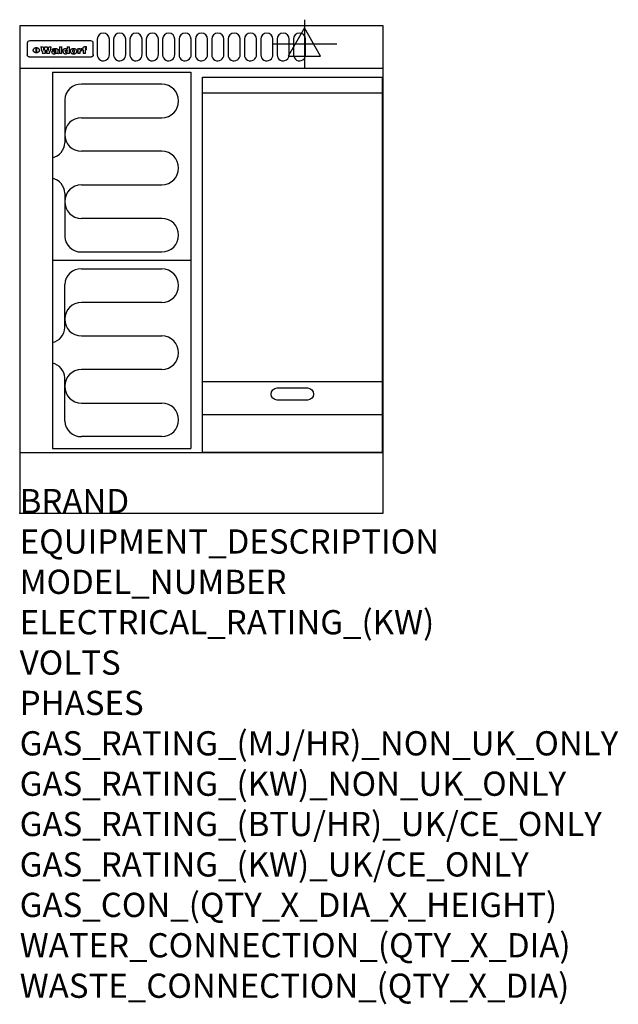
# Model space of a CAD drawing. Extents: x 0 to 988, y -811 to 815.
import ezdxf

# ---------------------------------------------------------------- set-up
doc = ezdxf.new("R2010")
doc.units = 0
doc.header["$LTSCALE"] = 2.5
doc.layers.get('0').update_dxf_attribs({"linetype": 'CONTINUOUS'})
for name, color, linetype in [('Moffat_2D_Electrical', 6, 'CONTINUOUS'), ('Moffat_Detail', 5, 'CONTINUOUS'), ('Moffat_Profile', 1, 'CONTINUOUS')]:
    doc.layers.add(name, color=color, linetype=linetype)
doc.layers.add('Moffat_Notes', color=2, linetype='CONTINUOUS', plot=False)
doc.styles.get("Standard").update_dxf_attribs({"font": 'txt.shx'})

# ---------------------------------------------------------------- blocks, each defined once
blk = doc.blocks.new('ELECTRICAL CONNECTION')
at = {"layer": 'Moffat_2D_Electrical'}
for p, q in [((0, 40), (0, -40)), ((0, 26.7), (-26.7, -20)), ((26.7, -20), (0, 26.7)), ((-53.3, 0), (53.3, 0)), ((-26.7, -20), (26.7, -20))]:
    blk.add_line(p, q, dxfattribs=at)
blk = doc.blocks.new('Elements')
at = {"layer": 'Moffat_Detail'}
for p, q in [((54, 728.2), (54, 106.7)), ((54, 728.2), (282.7, 728.2)), ((282.7, 728.2), (282.7, 106.7)), ((234.6, 708.5), (102, 708.5)), ((74.3, 682.9), (74.3, 611.6)), ((102, 653.1), (234.6, 653.1)), ((234.6, 597.7), (102, 597.7)), ((102, 542.3), (234.6, 542.3)), ((74.3, 528.4), (74.3, 457.1)), ((234.6, 486.9), (102, 486.9)), ((102, 431.5), (234.6, 431.5)), ((282.7, 417.5), (54, 417.5)), ((102, 403.5), (234.6, 403.5)), ((74.3, 306.6), (74.3, 377.9)), ((234.6, 348.1), (102, 348.1)), ((102, 292.7), (234.6, 292.7)), ((234.6, 237.3), (102, 237.3)), ((74.3, 152.1), (74.3, 223.4)), ((102, 181.9), (234.6, 181.9)), ((234.6, 126.5), (102, 126.5)), ((54, 106.7), (282.7, 106.7))]:
    blk.add_line(p, q, dxfattribs=at)
for centre, radius, start, end in [((101, 681.8), 26.7, 87.8584, 177.7315), ((234.6, 680.8), 27.7, 270, 90), ((102, 625.4), 27.7, 90, 270), ((48.5, 612.2), 25.8, 282.2784, 358.8651), ((234.6, 570), 27.7, 270, 90), ((48.3, 527.8), 26, 1.2577, 77.3978), ((102, 514.6), 27.7, 90, 270), ((234.6, 459.2), 27.7, 270, 90), ((101, 458.2), 26.7, 182.2685, 272.1416), ((101, 376.8), 26.7, 87.8584, 177.7315), ((234.6, 375.8), 27.7, 270, 90), ((102, 320.4), 27.7, 90, 270), ((48.3, 307.2), 26, 282.6022, 358.7423), ((234.6, 265), 27.7, 270, 90), ((48.5, 222.8), 25.8, 1.1349, 77.7216), ((102, 209.6), 27.7, 90, 270), ((234.6, 154.2), 27.7, 270, 90), ((101, 153.2), 26.7, 182.2685, 272.1416)]:
    blk.add_arc(centre, radius, start, end, dxfattribs=at)

msp = doc.modelspace()

# ---------------------------------------------------------------- linework, layer by layer
msp.add_point((0, 0))
at = {"layer": 'Moffat_Detail'}
for p, q in [((12.5, 776.5), (12.5, 776.1)), ((12.5, 776.1), (12.5, 773.6)), ((12.5, 773.6), (12.5, 759.5)), ((117.5, 780), (16.5, 780)), ((27.2, 760.3), (27.2, 768.9)), ((27.7, 768.9), (27.7, 760.3)), ((34.6, 770.3), (38.7, 770.3)), ((41.7, 770.3), (45.2, 770.3)), ((48.1, 770.3), (52.1, 770.3)), ((57.2, 764.6), (53.4, 764.6)), ((59.5, 765.3), (59.5, 765.3)), ((59.8, 764.7), (59.8, 764.7)), ((63.5, 759.9), (63.5, 764.4)), ((65.8, 770.3), (65.8, 759)), ((65.8, 770.3), (69.7, 770.3)), ((69.7, 759), (69.7, 770.3)), ((78.3, 770.3), (78.3, 766.3)), ((78.3, 770.3), (82, 770.3)), ((82, 759), (82, 770.3)), ((96, 767.2), (99.5, 767.2)), ((96, 767.2), (96, 759)), ((99.5, 765.6), (99.5, 767.2)), ((102.5, 767.4), (102.8, 767.4)), ((102.8, 764.1), (102.8, 767.4)), ((103.4, 767.2), (104.6, 767.2)), ((103.4, 767.2), (103.4, 765.3)), ((104.6, 765.3), (103.4, 765.3)), ((104.6, 767.7), (104.6, 767.2)), ((104.6, 765.3), (104.6, 759)), ((107.9, 770.6), (110, 770.6)), ((108.4, 767.2), (110, 767.2)), ((110, 765.3), (108.4, 765.3)), ((108.4, 759), (108.4, 765.3)), ((110, 768.4), (110, 770.6)), ((110, 765.3), (110, 767.2)), ((121.5, 776.1), (121.5, 776.5)), ((121.5, 773.6), (121.5, 776.1)), ((121.5, 759.5), (121.5, 773.6)), ((12.5, 759.5), (12.5, 757.1)), ((117.5, 753.3), (16.5, 753.3)), ((42, 759), (37.8, 759)), ((49, 759), (44.9, 759)), ((59.8, 762.4), (59.8, 762.1)), ((63.9, 759), (60.1, 759)), ((63.9, 759), (63.9, 759.2)), ((69.7, 759), (65.8, 759)), ((78.6, 760), (78.6, 759)), ((82, 759), (78.6, 759)), ((99.8, 759), (96, 759)), ((99.8, 759), (99.8, 762.3)), ((108.4, 759), (104.6, 759)), ((121.5, 757.1), (121.5, 759.5)), ((301.5, 694), (598.5, 694)), ((301.5, 217.5), (598.5, 217.5)), ((301.5, 163), (598.5, 163))]:
    msp.add_line(p, q, dxfattribs=at)
for points in [[(128, 783), (128, 757, 1.03045), (148, 757.6), (148, 783, 1), (128, 783, 1)], [(155, 783), (155, 757, 1.03045), (175, 757.6), (175, 783, 1), (155, 783, 1)], [(182, 783), (182, 757, 1.03045), (202, 757.6), (202, 783, 1), (182, 783, 1)], [(209, 783), (209, 757, 1.03045), (229, 757.6), (229, 783, 1), (209, 783, 1)], [(236, 783), (236, 757, 1.03045), (256, 757.6), (256, 783, 1), (236, 783, 1)], [(263, 783), (263, 757, 1.03045), (283, 757.6), (283, 783, 1), (263, 783, 1)], [(290, 783), (290, 757, 1.03045), (310, 757.6), (310, 783, 1), (290, 783, 1)], [(317, 783), (317, 757, 1.03045), (337, 757.6), (337, 783, 1), (317, 783, 1)], [(344, 783), (344, 757, 1.03045), (364, 757.6), (364, 783, 1), (344, 783, 1)], [(371, 783), (371, 757, 1.03045), (391, 757.6), (391, 783, 1), (371, 783, 1)], [(398, 783), (398, 757, 1.03045), (418, 757.6), (418, 783, 1), (398, 783, 1)], [(425, 783), (425, 757, 1.03045), (445, 757.6), (445, 783, 1), (425, 783, 1)], [(452, 783), (452, 757, 1.03045), (472, 757.6), (472, 783, 1), (452, 783, 1)], [(425, 206.8), (475, 206.8, -1), (475, 186.8), (425, 186.8, -1), (425, 206.8, -1)]]:
    msp.add_lwpolyline(points, format="xyb", dxfattribs=at)
at = {"layer": 'Moffat_Detail', "flags": 128}
for points in [[(22.5, 764.5), (22.5, 764.8), (22.5, 765), (22.6, 765.3), (22.7, 765.6), (22.7, 765.9), (22.9, 766.1), (23, 766.4), (23.1, 766.6), (23.3, 766.9), (23.5, 767.1), (23.7, 767.3), (23.9, 767.5), (24.1, 767.7), (24.3, 767.9), (24.6, 768.1), (24.8, 768.3), (25.1, 768.4), (25.4, 768.5), (25.7, 768.6), (26, 768.7), (26.3, 768.8), (26.6, 768.9), (26.9, 768.9), (27.2, 768.9)], [(27.2, 760.3), (26.9, 760.3), (26.6, 760.4), (26.3, 760.4), (26, 760.5), (25.7, 760.6), (25.4, 760.7), (25.1, 760.8), (24.8, 760.9), (24.6, 761.1), (24.3, 761.2), (24.1, 761.4), (23.9, 761.6), (23.7, 761.8), (23.5, 762), (23.3, 762.2), (23.1, 762.4), (23, 762.7), (22.9, 762.9), (22.7, 763.2), (22.7, 763.4), (22.6, 763.7), (22.5, 764), (22.5, 764.2), (22.5, 764.5)], [(27.7, 768.9), (28.1, 768.9), (28.4, 768.9), (28.7, 768.8), (29, 768.7), (29.3, 768.6), (29.6, 768.5), (29.9, 768.4), (30.2, 768.3), (30.4, 768.1), (30.7, 767.9), (30.9, 767.7), (31.1, 767.5), (31.3, 767.3), (31.5, 767.1), (31.7, 766.9), (31.9, 766.6), (32, 766.4), (32.1, 766.1), (32.3, 765.9), (32.3, 765.6), (32.4, 765.3), (32.5, 765), (32.5, 764.8), (32.5, 764.5)], [(32.5, 764.5), (32.5, 764.2), (32.5, 764), (32.4, 763.7), (32.3, 763.4), (32.3, 763.2), (32.1, 762.9), (32, 762.7), (31.9, 762.4), (31.7, 762.2), (31.5, 762), (31.3, 761.8), (31.1, 761.6), (30.9, 761.4), (30.7, 761.2), (30.4, 761.1), (30.2, 760.9), (29.9, 760.8), (29.6, 760.7), (29.3, 760.6), (29, 760.5), (28.7, 760.4), (28.4, 760.4), (28.1, 760.3), (27.7, 760.3)], [(15, 753.6), (14.7, 753.7), (14.5, 753.8), (14.2, 754), (14, 754.1), (13.8, 754.3), (13.6, 754.5), (13.4, 754.7), (13.2, 754.9), (13, 755.2), (12.9, 755.4), (12.8, 755.7), (12.7, 756), (12.6, 756.2), (12.5, 756.5), (12.5, 756.8), (12.5, 757.1)], [(16.5, 753.3), (16.1, 753.3), (15.7, 753.4), (15.3, 753.4), (15, 753.6)], [(119, 753.6), (118.7, 753.4), (118.3, 753.4), (117.9, 753.3), (117.5, 753.3)], [(121.5, 757.1), (121.5, 756.8), (121.5, 756.5), (121.4, 756.2), (121.3, 756), (121.2, 755.7), (121.1, 755.4), (121, 755.2), (120.8, 754.9), (120.6, 754.7), (120.4, 754.5), (120.2, 754.3), (120, 754.1), (119.8, 754), (119.5, 753.8), (119.3, 753.7), (119, 753.6)]]:
    msp.add_lwpolyline(points, dxfattribs=at)
at = {"layer": 'Moffat_Detail'}
msp.add_lwpolyline([(598.5, 100), (301.5, 100), (301.5, 720), (598.5, 720)], close=True, dxfattribs=at)
for centre, major_axis, ratio, start_param, end_param in [((16.5, 776.5), (-4, 0), 0.866025, 4.712389, 6.283185), ((36.2, 793.1), (-12.1, 57.2), 0.115401, 1.957335, 2.184819), ((39.8, 793.1), (8.3, -57.2), 0.081873, 5.111411, 5.258321), ((40.5, 793.1), (9.8, 57.2), 0.095295, 4.170858, 4.317769), ((43.2, 793.1), (-9.2, -57.2), 0.089618, 0.946737, 1.082967), ((43.6, 793.1), (-9.5, 57.2), 0.09282, 2.05754, 2.19377), ((46.4, 793.1), (9.3, -57.2), 0.090857, 5.108549, 5.255459), ((47.1, 793.1), (8.1, 57.2), 0.079858, 4.16586, 4.312771), ((50.6, 793.1), (-11.9, -57.2), 0.113882, 0.956097, 1.183581), ((53.4, 793.1), (6.5, 57.2), 0.064641, 4.198044, 4.211249), ((53.2, 793.1), (19.2, 57.2), 0.169083, 4.260536, 4.271857), ((52.7, 793.1), (38.4, 56.4), 0.251437, 4.384455, 4.394363), ((51.6, 793.1), (68.1, 54.4), 0.262167, 4.542362, 4.550386), ((47.1, 793.1), (171.6, 50.8), 0.153536, 4.711284, 4.711442), ((50.1, 793.1), (103.1, 52.5), 0.221899, 4.644434, 4.64947), ((47.1, 793.1), (164.4, 50.9), 0.159069, 4.712693, 4.716471), ((42.7, 793.1), (248, 50.2), 0.110898, 4.743263, 4.746097), ((33, 793.1), (419.8, 49.8), 0.06724, 4.760567, 4.762456), ((57, 793.1), (-30.7, -56.8), 0.228764, 1.174057, 1.18459), ((57.1, 793.1), (-7.7, -57.2), 0.075574, 1.059217, 1.061261), ((-7, 793.1), (1110.6, 49.6), 0.025722, 4.769284, 4.770072), ((56, 793.1), (102.4, 52.5), 0.222801, 4.613084, 4.614656), ((52.9, 793.1), (296.9, 50), 0.093749, 4.712637, 4.715153), ((-52.8, 793.1), (1889.2, 49.6), 0.015141, 4.770823, 4.770981), ((82.3, 793.1), (-1288.1, 49.6), 0.022189, 1.553095, 1.553409), ((156.4, 793.1), (-1660.2, 49.6), 0.017226, 1.512322, 1.512794), ((62.8, 793.1), (-216.9, 50.4), 0.125291, 1.581661, 1.584648), ((60, 793.1), (119.4, 51.9), 0.202417, 4.615998, 4.621028), ((90.2, 793.1), (-528, 49.7), 0.053742, 1.517341, 1.518758), ((60, 793.1), (-27.3, 56.9), 0.214652, 1.976624, 1.987157), ((59.7, 793.1), (32.5, 56.7), 0.235222, 4.3191, 4.326016), ((78.4, 793.1), (-321.5, 50), 0.086957, 1.527211, 1.529258), ((72, 793.1), (-203.7, 50.5), 0.132462, 1.548566, 1.552502), ((68, 793.1), (-124.8, 51.7), 0.19635, 1.600887, 1.605924), ((66.3, 793.1), (-88.1, 53.2), 0.240603, 1.668887, 1.670303), ((65.3, 793.1), (-65.9, 54.5), 0.263833, 1.741061, 1.749871), ((64.3, 793.1), (-35.9, 56.6), 0.245476, 1.903977, 1.913099), ((63.7, 793.1), (15.6, -57.2), 0.143886, 5.169919, 5.180611), ((63.5, 793.1), (5, -57.2), 0.050176, 5.215542, 5.229533), ((63.5, 793.1), (1.8, -57.2), 0.01784, 5.233387, 5.237788), ((71.6, 793.1), (7.6, 57.2), 0.075145, 4.181513, 4.194876), ((71.6, 793.1), (14.2, 57.2), 0.132942, 4.217947, 4.230209), ((71.5, 793.1), (22.5, 57.1), 0.189973, 4.271929, 4.283091), ((71.3, 793.1), (32.6, 56.7), 0.23556, 4.342821, 4.353042), ((71, 793.1), (41.8, 56.2), 0.25802, 4.407996, 4.411456), ((70.7, 793.1), (52.3, 55.5), 0.267543, 4.46898, 4.478419), ((69.6, 793.1), (79.8, 53.6), 0.25057, 4.588067, 4.595306), ((67.3, 793.1), (126.6, 51.7), 0.194381, 4.683066, 4.688103), ((59.8, 793.1), (262.6, 50.1), 0.105184, 4.747203, 4.74988), ((14.6, 793.1), (1049.6, 49.6), 0.027212, 4.768674, 4.769147), ((75.7, 793.1), (-22.6, -57.1), 0.190252, 1.109071, 1.119132), ((110.7, 793.1), (-608.3, 49.7), 0.046748, 1.516571, 1.51783), ((75.8, 793.1), (65.2, 54.6), 0.26432, 4.491487, 4.49809), ((75.1, 793.1), (272.7, 50.1), 0.101547, 4.697199, 4.699872), ((87.1, 793.1), (-191.5, 50.6), 0.139796, 1.550929, 1.55455), ((78.7, 793.1), (-321.5, 50), 0.086957, 1.578175, 1.580218), ((84.8, 793.1), (-148.6, 51.2), 0.172511, 1.576996, 1.577783), ((81.9, 793.1), (-91.8, 53), 0.235994, 1.653744, 1.660354), ((77.7, 793.1), (-70.5, 54.2), 0.260167, 1.764324, 1.771713), ((80.5, 793.1), (-61.6, 54.9), 0.266408, 1.758066, 1.767034), ((77.8, 793.1), (-30.1, 56.8), 0.226427, 1.978456, 1.981757), ((80.1, 793.1), (-49.9, 55.7), 0.266551, 1.823201, 1.824931), ((83.8, 793.1), (9, 57.2), 0.088184, 4.186201, 4.199249), ((83.8, 793.1), (16.7, 57.2), 0.151836, 4.229671, 4.241618), ((83.7, 793.1), (26.4, 57), 0.210674, 4.294745, 4.305593), ((83.5, 793.1), (39, 56.4), 0.252891, 4.381399, 4.391148), ((83.1, 793.1), (52.2, 55.5), 0.267498, 4.464093, 4.47007), ((82.5, 793.1), (69.2, 54.3), 0.261267, 4.545202, 4.552596), ((81.5, 793.1), (94.6, 52.9), 0.232514, 4.625697, 4.631834), ((79.2, 793.1), (141.8, 51.3), 0.178819, 4.696373, 4.700938), ((75.3, 793.1), (215.3, 50.4), 0.126114, 4.736034, 4.73934), ((64, 793.1), (415, 49.8), 0.067991, 4.760699, 4.762588), ((87.7, 793.1), (-22, -57.1), 0.186632, 1.111751, 1.12134), ((87.6, 793.1), (61.8, 54.8), 0.266311, 4.482757, 4.489988), ((85.7, 793.1), (260.8, 50.2), 0.105885, 4.701778, 4.704608), ((20.6, 793.1), (1159.3, 49.6), 0.024646, 4.769693, 4.770323), ((151.1, 793.1), (-1053.4, 49.6), 0.027114, 1.513084, 1.513872), ((92.5, 793.1), (-282.6, 50.1), 0.098214, 1.575612, 1.578128), ((90.4, 793.1), (-65.2, 54.6), 0.26432, 1.778493, 1.786039), ((111.6, 793.1), (-374.3, 49.9), 0.075145, 1.522605, 1.524652), ((90.3, 793.1), (-26, 57), 0.208712, 1.996811, 2.002471), ((90.3, 793.1), (-11.2, 57.2), 0.107749, 2.076409, 2.088357), ((102.1, 793.1), (-205.5, 50.5), 0.131452, 1.546924, 1.550387), ((98.2, 793.1), (-130.8, 51.6), 0.189973, 1.592906, 1.597786), ((96.4, 793.1), (-93.1, 52.9), 0.234389, 1.655413, 1.66155), ((95.4, 793.1), (-68, 54.4), 0.262233, 1.735791, 1.742398), ((94.7, 793.1), (-48.1, 55.8), 0.265413, 1.834386, 1.843508), ((94.4, 793.1), (-35, 56.6), 0.242881, 1.919569, 1.929632), ((94.2, 793.1), (22.2, -57.1), 0.188032, 5.147164, 5.158483), ((94.2, 793.1), (14.2, -57.2), 0.132942, 5.198342, 5.210604), ((98.9, 793.1), (25, 57), 0.20353, 4.300124, 4.312862), ((98.2, 793.1), (43.6, 56.1), 0.260713, 4.423733, 4.43333), ((97.2, 793.1), (68, 54.4), 0.262233, 4.550384, 4.55479), ((94.8, 793.1), (117.6, 52), 0.20449, 4.671362, 4.676399), ((87.3, 793.1), (257.6, 50.2), 0.107097, 4.745641, 4.748475), ((33.5, 793.1), (1202.2, 49.6), 0.023769, 4.76835, 4.768823), ((103.4, 793.1), (14.1, 57.2), 0.131452, 4.299285, 4.311748), ((104.3, 793.1), (3.7, 57.2), 0.03708, 4.254584, 4.269397), ((101.9, 793.1), (30.1, 56.8), 0.226427, 4.398701, 4.40865), ((100.1, 793.1), (48.7, 55.8), 0.265819, 4.517421, 4.521688), ((97, 793.1), (79, 53.7), 0.251437, 4.648034, 4.654359), ((88.9, 793.1), (152.4, 51.1), 0.169083, 4.766957, 4.771229), ((68.7, 793.1), (328.2, 49.9), 0.08525, 4.814904, 4.817278), ((-101.4, 793.1), (1774.7, 49.6), 0.016116, 4.829801, 4.830117), ((106.8, 793.1), (-22.4, -57.1), 0.189388, 1.182942, 1.193813), ((108.2, 793.1), (-2.3, -57.2), 0.022692, 1.106135, 1.1096), ((108.6, 793.1), (3.3, -57.2), 0.033222, 5.176023, 5.178385), ((108.5, 793.1), (2.8, -57.2), 0.027714, 5.178971, 5.181805), ((101.7, 793.1), (94.6, 52.9), 0.232514, 4.655615, 4.657506), ((82.1, 793.1), (359.8, 49.9), 0.078055, 4.775839, 4.778046), ((201.5, 793.1), (-1202.2, 49.6), 0.023769, 1.495299, 1.495456), ((210.2, 793.1), (-1316.7, 49.6), 0.021708, 1.495293, 1.495451), ((117.5, 776.5), (4, 0), 0.866025, 0, 1.570796), ((53.4, 793.1), (5.6, 57.2), 0.055651, 4.126897, 4.140913), ((52.8, 793.1), (-2.5, 57.2), 0.025591, 2.160584, 2.16673), ((52.2, 793.1), (-9.6, 57.2), 0.093749, 2.152075, 2.165164), ((54.2, 793.1), (18.6, 57.2), 0.165404, 4.189319, 4.200965), ((50.9, 793.1), (-23.3, 57.1), 0.194381, 2.101775, 2.112984), ((55.2, 793.1), (43, 56.1), 0.25987, 4.343559, 4.352682), ((48.6, 793.1), (-46.9, 55.9), 0.264454, 1.973584, 1.982592), ((56.1, 793.1), (70.2, 54.3), 0.260447, 4.481081, 4.482969), ((56.7, 793.1), (92.7, 52.9), 0.234951, 4.548304, 4.553022), ((46, 793.1), (-73.1, 54.1), 0.25768, 1.86586, 1.870605), ((41.1, 793.1), (-117.5, 52), 0.204617, 1.77256, 1.777782), ((57.9, 793.1), (137.5, 51.4), 0.183066, 4.618103, 4.622349), ((59.3, 793.1), (201.5, 50.5), 0.133732, 4.65719, 4.660806), ((28.2, 793.1), (-228.9, 50.3), 0.119322, 1.713758, 1.716924), ((60.9, 793.1), (292.2, 50), 0.095174, 4.678021, 4.681008), ((-34.4, 793.1), (-752.4, 49.7), 0.037879, 1.693205, 1.694313), ((239.5, 793.1), (1517.1, 49.6), 0.018848, 4.590755, 4.591072), ((62.3, 793.1), (385.1, 49.8), 0.073106, 4.687841, 4.68957), ((57.9, 793.1), (-13.8, -57.2), 0.129036, 1.012618, 1.017815), ((55.2, 793.1), (22.9, -57.1), 0.191942, 5.224849, 5.235881), ((108.9, 793.1), (432, 49.8), 0.0654, 4.58415, 4.585891), ((61, 793.1), (66.1, 54.5), 0.263696, 4.437831, 4.444759), ((64.1, 793.1), (515.2, 49.7), 0.055044, 4.69372, 4.695135), ((44.2, 793.1), (-169.3, 50.9), 0.15527, 1.694039, 1.697981), ((65.8, 793.1), (155.6, 51.1), 0.166311, 4.6044, 4.610066), ((81.1, 793.1), (197.7, 50.5), 0.136017, 4.558661, 4.562143), ((-11.3, 793.1), (-858.7, 49.6), 0.033222, 1.653283, 1.653441), ((61.7, 793.1), (314.8, 50), 0.088692, 4.686369, 4.686684), ((61.7, 793.1), (322.4, 50), 0.086718, 4.687324, 4.69031), ((92.6, 793.1), (429.4, 49.8), 0.065786, 4.624035, 4.625927), ((68.1, 793.1), (206, 50.5), 0.131158, 4.63262, 4.636554), ((63.8, 793.1), (114, 52.1), 0.208712, 4.569526, 4.569683), ((75.3, 793.1), (146.9, 51.2), 0.174015, 4.536328, 4.538543), ((70.1, 793.1), (100.9, 52.6), 0.224611, 4.482667, 4.488993), ((66.9, 793.1), (102.4, 52.5), 0.222801, 4.519783, 4.525301), ((66.3, 793.1), (164.4, 50.9), 0.159069, 4.619441, 4.623217), ((63.5, 793.1), (55.3, 55.3), 0.267949, 4.377275, 4.377591), ((67.3, 793.1), (73.6, 54), 0.25723, 4.418721, 4.426938), ((61.8, 793.1), (30.6, 56.8), 0.228452, 4.238215, 4.247983), ((60.2, 793.1), (6.7, 57.2), 0.066505, 4.133361, 4.147374), ((59.4, 793.1), (-7.9, 57.2), 0.07749, 2.123667, 2.126657), ((58.4, 793.1), (-13.3, 57.2), 0.125639, 2.163832, 2.179958), ((62.3, 793.1), (11.6, -57.2), 0.110898, 5.309416, 5.317631), ((58.3, 793.1), (-49, 55.7), 0.266048, 1.968618, 1.974626), ((71.5, 793.1), (2.7, 57.2), 0.02741, 4.158499, 4.172809), ((71.3, 793.1), (-1.5, 57.2), 0.015141, 2.125594, 2.130785), ((71.2, 793.1), (-3.9, 57.2), 0.038713, 2.12857, 2.142732), ((70.8, 793.1), (-10.4, 57.2), 0.100388, 2.127132, 2.140044), ((70.4, 793.1), (-16.7, 57.2), 0.151836, 2.113922, 2.125898), ((69.6, 793.1), (-26, 57), 0.208712, 2.075169, 2.085893), ((68.7, 793.1), (-37.1, 56.5), 0.24862, 2.01897, 2.028757), ((67.5, 793.1), (-49.8, 55.7), 0.266482, 1.957011, 1.963804), ((65.4, 793.1), (-71.1, 54.2), 0.259631, 1.869426, 1.877173), ((60.7, 793.1), (-114, 52.1), 0.208712, 1.776748, 1.782285), ((51.1, 793.1), (-197.7, 50.5), 0.136017, 1.721992, 1.725474), ((-7.4, 793.1), (-687, 49.7), 0.04145, 1.693702, 1.69481), ((75.4, 793.1), (-7.5, -57.2), 0.074301, 1.030258, 1.04378), ((75.3, 793.1), (-1.3, -57.2), 0.013151, 1.0148, 1.020776), ((75, 793.1), (4.4, -57.2), 0.043702, 5.265351, 5.279668), ((74.3, 793.1), (18.4, -57.2), 0.164024, 5.23019, 5.241524), ((73.3, 793.1), (-35.6, 56.6), 0.244573, 2.0002, 2.003034), ((206.8, 793.1), (1087.7, 49.6), 0.026261, 4.590174, 4.590491), ((71.6, 793.1), (-64.6, 54.6), 0.264702, 1.852107, 1.860141), ((119.3, 793.1), (361.1, 49.9), 0.077793, 4.580942, 4.583), ((57.2, 793.1), (-273.9, 50.1), 0.101131, 1.658507, 1.660713), ((95.4, 793.1), (158.8, 51), 0.163614, 4.541237, 4.545511), ((93.3, 793.1), (231.9, 50.3), 0.117913, 4.615403, 4.618397), ((88.8, 793.1), (100.3, 52.6), 0.225358, 4.480428, 4.483117), ((81.8, 793.1), (61.6, 54.8), 0.266377, 4.411213, 4.418617), ((86.5, 793.1), (79.3, 53.7), 0.251155, 4.432219, 4.439651), ((79.6, 793.1), (24.3, 57), 0.200106, 4.212969, 4.223361), ((77.9, 793.1), (-16.4, 57.2), 0.149882, 2.057924, 2.069086), ((83.7, 793.1), (51.5, 55.6), 0.267285, 4.327441, 4.337394), ((78.7, 793.1), (8.2, 57.2), 0.0807, 4.149744, 4.163119), ((78.2, 793.1), (-4.2, 57.2), 0.041882, 2.109094, 2.124033), ((78.4, 793.1), (1.7, 57.2), 0.017226, 4.152046, 4.156608), ((83.7, 793.1), (2.8, 57.2), 0.027714, 4.159472, 4.173624), ((83.5, 793.1), (-1.5, 57.2), 0.015614, 2.124625, 2.134692), ((83.2, 793.1), (-7, 57.2), 0.069544, 2.126571, 2.139948), ((82.8, 793.1), (-14.2, 57.2), 0.132942, 2.115411, 2.127694), ((82.2, 793.1), (-23.3, 57.1), 0.194381, 2.081595, 2.092785), ((81.3, 793.1), (-34.4, 56.6), 0.241175, 2.026635, 2.036888), ((80, 793.1), (-50.1, 55.7), 0.266651, 1.946823, 1.955822), ((78.4, 793.1), (-66.6, 54.5), 0.263322, 1.879754, 1.88639), ((76, 793.1), (-90.7, 53), 0.237382, 1.812155, 1.818479), ((71.5, 793.1), (-132.6, 51.5), 0.188032, 1.753518, 1.758422), ((63.5, 793.1), (-202.9, 50.5), 0.132942, 1.718563, 1.722045), ((87.6, 793.1), (-7.7, -57.2), 0.076008, 1.03717, 1.050376), ((87.5, 793.1), (-2.3, -57.2), 0.022692, 1.017439, 1.027817), ((87.3, 793.1), (3, -57.2), 0.029919, 5.265084, 5.280816), ((43.3, 793.1), (-374.3, 49.9), 0.075145, 1.698974, 1.701032), ((86.8, 793.1), (11.9, -57.2), 0.113578, 5.258763, 5.270726), ((86, 793.1), (25.3, -57), 0.204955, 5.203704, 5.209532), ((83.7, 793.1), (-62.6, 54.8), 0.2659, 1.863621, 1.871342), ((-38.2, 793.1), (-1053.4, 49.6), 0.027114, 1.692299, 1.693091), ((68.2, 793.1), (-279, 50.1), 0.099395, 1.660529, 1.663051), ((109.3, 793.1), (272.7, 50.1), 0.101547, 4.619318, 4.621997), ((228.9, 793.1), (1159.3, 49.6), 0.024646, 4.590317, 4.59095), ((94.2, 793.1), (61.4, 54.9), 0.266496, 4.406783, 4.414504), ((139, 793.1), (410.3, 49.8), 0.068759, 4.583656, 4.585556), ((91.7, 793.1), (21.1, 57.1), 0.18121, 4.191471, 4.201076), ((90.9, 793.1), (8.3, 57.2), 0.081621, 4.14624, 4.15946), ((90.5, 793.1), (-3, 57.2), 0.03022, 2.107893, 2.12346), ((115.9, 793.1), (215.3, 50.4), 0.126114, 4.564386, 4.56771), ((90.6, 793.1), (1.5, 57.2), 0.014915, 4.147984, 4.158523), ((107, 793.1), (137.1, 51.4), 0.183492, 4.528494, 4.53324), ((102.4, 793.1), (94.6, 52.9), 0.232514, 4.472821, 4.478987), ((99.8, 793.1), (69.2, 54.3), 0.261267, 4.405886, 4.413312), ((98.2, 793.1), (52.2, 55.5), 0.267521, 4.338589, 4.344747), ((97, 793.1), (38.1, 56.4), 0.250834, 4.265762, 4.275544), ((96, 793.1), (-26.4, -57), 0.210674, 1.063776, 1.074654), ((95.3, 793.1), (-16.5, -57.2), 0.150169, 1.020445, 1.032574), ((94.8, 793.1), (-9, -57.2), 0.088184, 1.003234, 1.016299), ((94.2, 793.1), (7, -57.2), 0.068759, 5.235336, 5.248857), ((94.3, 793.1), (1.7, -57.2), 0.016653, 5.256725, 5.26616), ((94.5, 793.1), (-2.8, -57.2), 0.027714, 1.003721, 1.017879), ((100.4, 793.1), (-12.4, -57.2), 0.117982, 1.033332, 1.046072), ((99.9, 793.1), (-1.2, -57.2), 0.01219, 1.001543, 1.007994), ((101, 793.1), (35.2, 56.6), 0.243664, 4.312626, 4.321903), ((101.7, 793.1), (73.1, 54.1), 0.25768, 4.506658, 4.509802), ((102.6, 793.1), (137.9, 51.4), 0.1827, 4.630067, 4.634626), ((107, 793.1), (591.6, 49.7), 0.048049, 4.698612, 4.700027), ((82.5, 793.1), (-2347.2, 49.6), 0.01219, 1.57938, 1.579537), ((97, 793.1), (-644.1, 49.7), 0.044182, 1.582687, 1.583316)]:
    msp.add_ellipse(centre, major_axis=major_axis, ratio=ratio, start_param=start_param, end_param=end_param, dxfattribs=at)
at = {"layer": 'Moffat_Profile'}
for p, q in [((600, 805), (460.5, 805)), ((0, 735), (600, 735)), ((0, 100), (600, 100))]:
    msp.add_line(p, q, dxfattribs=at)
msp.add_lwpolyline([(0, 0), (600, 0), (600, 805), (0, 805)], close=True, dxfattribs=at)

# ---------------------------------------------------------------- block references
for name, p in [('ELECTRICAL CONNECTION', (470, 775)), ('Elements', (0, 0))]:
    msp.add_blockref(name, p)

# ---------------------------------------------------------------- texts
at = {"layer": 'Moffat_Notes', "flags": 3}
for tag, p, s in [('BRAND', (0, 0), 'WALDORF'), ('EQUIPMENT_DESCRIPTION', (0, -66.7), 'ELECTRIC COOKTOP 600mm'), ('MODEL_NUMBER', (0, -133.3), 'RN8403E-CB-P'), ('ELECTRICAL_RATING_(KW)', (0, -200), '8.2'), ('VOLTS', (0, -266.7), '400-415'), ('PHASES', (0, -333.3), '2 P+N+E (18 A / ø)'), ('GAS_RATING_(MJ/HR)_NON_UK_ONLY', (0, -400), 'N/A'), ('GAS_RATING_(KW)_NON_UK_ONLY', (0, -466.7), 'N/A'), ('GAS_RATING_(BTU/HR)_UK/CE_ONLY', (0, -533.2), 'N/A'), ('GAS_RATING_(KW)_UK/CE_ONLY', (0, -600), 'N/A'), ('GAS_CON_(QTY_X_DIA_X_HEIGHT)', (0, -666.8), 'N/A'), ('WATER_CONNECTION_(QTY_X_DIA)', (0, -733.5), 'N/A'), ('WASTE_CONNECTION_(QTY_X_DIA)', (0, -800.3), 'N/A')]:
    msp.add_attdef(tag, p, s, height=40, dxfattribs=at)

doc.saveas('drawing.dxf')
